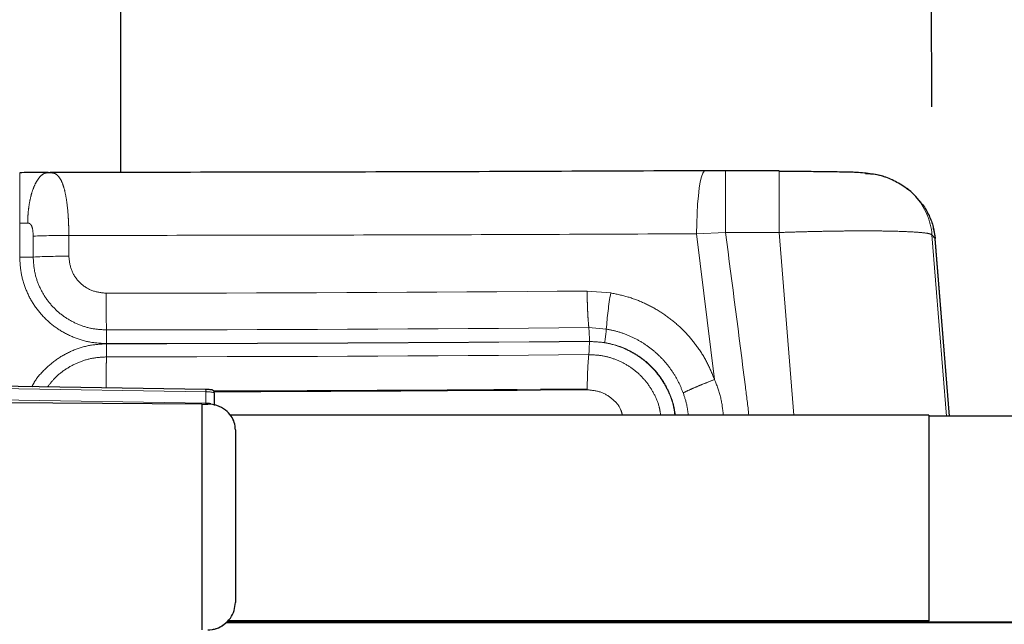
# Model space of a CAD drawing. Units: inches. Extents: x 0.5 to 17.3, y 0.1 to 10.6.
# Drawn here: x 11.4 to 11.8, y 4.6 to 4.8 of the extents above; entities that cross this region are included whole.
import ezdxf

# ---------------------------------------------------------------- set-up
doc = ezdxf.new("R2010")
doc.units = ezdxf.units.IN
doc.header["$MEASUREMENT"] = 0
doc.linetypes.add('PHANTOM', pattern=[0.49999999999999994, 0.25, -0.05, 0.05, -0.05, 0.05, -0.05])
doc.layers.add('FORMAT', color=7, linetype='Continuous')
doc.styles.add('SLDTEXTSTYLE0', font='TXT', dxfattribs={"width": 0.7})
doc.dimstyles.new('SLDDIMSTYLE8', dxfattribs={"dimtxt": 0.08089192708333333, "dimasz": 0.09375000000000001, "dimexe": 0, "dimexo": 0.0625, "dimgap": 0.02022298177083333, "dimtad": 0, "dimlfac": 24, "dimrnd": 1e-09, "dimzin": 12, "dimdsep": 46, "dimtxsty": 'SLDTEXTSTYLE0', "dimsah": 1, "dimcen": 0.09, "dimadec": 0, "dimazin": 3, "dimtfac": 1, "dimtofl": 0, "dimtmove": 0, "dimatfit": 3, "dimfxl": 0, "dimfrac": 2, "dimtolj": 1, "dimtzin": 12, "dimarcsym": 0})

# ---------------------------------------------------------------- blocks, each defined once
blk = doc.blocks.new('_D_9')
at = {"layer": 'FORMAT'}
for p, q in [((11.07513156916517, 4.75426570101019), (11.07410098666834, 5.230317926248256)), ((11.79011494442633, 4.755813534027256), (11.78908436192949, 5.231865759265326)), ((11.07437159250401, 5.105318219158673), (11.78935496776517, 5.106866052175743)), ((11.78935496776517, 5.106866052175743), (12.02868767952033, 5.107384172017598)), ((12.12388956746023, 5.107590269992097), (12.09871601392353, 5.107535772980461)), ((12.09871601392353, 5.107535772980461), (12.09899430362812, 4.978986691721524)), ((12.68546234418118, 5.108805991805176), (12.71063589771789, 5.108860488816812)), ((12.71063589771789, 5.108860488816812), (12.71091418742248, 4.980311407557873)), ((12.71091418742248, 4.980311407557873), (12.68574063388577, 4.980256910546238)), ((12.09899430362812, 4.978986691721524), (12.12416785716482, 4.979041188733158))]:
    blk.add_line(p, q, dxfattribs=at)
for points in [[(11.78935496776517, 5.106866052175743), (11.69557136171852, 5.122288061185184), (11.69563901317744, 5.091038134412788)], [(11.07437159250401, 5.105318219158673), (11.16815519855066, 5.089896210149232), (11.16808754709174, 5.121146136921628)]]:
    blk.add_solid(points, dxfattribs=at)
at = {"layer": 'FORMAT', "char_height": 0.08333333333333333, "attachment_point": 1, "rotation": 0.12403667525102353, "style": 'SLDTEXTSTYLE0'}
for s, insert in [('17.16in', (12.20633654558702, 5.231973763467737)), ('435.85mm', (12.12393530432951, 5.086463248659911))]:
    blk.add_mtext(s, dxfattribs=dict(at, insert=insert))

msp = doc.modelspace()

# ---------------------------------------------------------------- linework, layer by layer
at = {"color": 7, "linetype": 'Continuous', "lineweight": 25}
for p, q in [((11.47295431675268, 4.730246439872407), (11.47295431675268, 4.812813805310813)), ((11.70949109041936, 4.730909480333898), (11.70152096425342, 4.730889641549266)), ((11.73043018636871, 4.730909480331626), (11.70949109041936, 4.730909480331627)), ((11.78511590779573, 4.719399320287672), (11.78388363694465, 4.72080827090641)), ((11.7858167176428, 4.71843268568391), (11.78511929958407, 4.719395441419272)), ((11.79710153096831, 4.634935146411157), (11.79150191614473, 4.704268840332134)), ((11.50604012262488, 4.64536365801743), (11.41599940500552, 4.646797737117224)), ((11.5095122930829, 4.644103483383677), (11.5095122930829, 4.639153456939919)), ((11.50464790340579, 4.639642157245567), (11.42691832408593, 4.640127346687699)), ((11.50464790340579, 4.639642157245567), (11.50464790340579, 4.551328194149852)), ((11.78894302422571, 4.635370475405275), (11.51570011541784, 4.635370475405263)), ((11.78894302422571, 4.635370475405275), (11.78894302422571, 4.554848920818007)), ((11.88337098341936, 4.634935146411161), (11.78894302422571, 4.634935146411157)), ((11.51777644039628, 4.629533935727512), (11.51777644039628, 4.561999728654319)), ((11.5136226636902, 4.55369575154088), (11.51378562126389, 4.553829855892356)), ((11.51405557563155, 4.554226947215801), (11.88337098341937, 4.554226947215818)), ((11.88337098341936, 4.554413591823891), (11.51424094235289, 4.554413591823875)), ((11.51448792408875, 4.55466227620992), (11.78894302422571, 4.554662276209934)), ((11.78894302422571, 4.554848920818007), (11.51467329081009, 4.554848920817994)), ((11.78894302422571, 4.554662276209934), (11.78894302422571, 4.554848920818007))]:
    msp.add_line(p, q, dxfattribs=at)
at = {"color": 8, "linetype": 'PHANTOM', "lineweight": 18}
for p, q in [((11.44490650253208, 4.730205954309588), (11.44578309269966, 4.730206662356282)), ((11.70949109041936, 4.706734259751029), (11.70949109041936, 4.730909480331627)), ((11.43339681414852, 4.697044846621), (11.4333968141277, 4.710428054809329)), ((11.69814762541936, 4.706244170150196), (11.70949109041936, 4.706734259745701)), ((11.69814762594599, 4.70624417102619), (11.70517464304282, 4.649235751118294)), ((11.73043018637769, 4.706734259751026), (11.70949109041936, 4.706734259751029)), ((11.7361937579078, 4.635370475405273), (11.73043018638981, 4.706734259564706)), ((11.43868276863994, 4.705297153202682), (11.43868276826764, 4.697157007355295)), ((11.45261291817972, 4.705596977070806), (11.45261292606868, 4.69745683018253)), ((11.79022318678944, 4.705813651003628), (11.79594756554964, 4.634935146411157)), ((11.79145545756429, 4.704404700634429), (11.79022318675351, 4.705813651238788)), ((11.79706604497818, 4.634935146411157), (11.79145545761975, 4.704404700861123)), ((11.65535800664503, 4.683857580025593), (11.66457350094016, 4.68312538075266)), ((11.65600125166936, 4.669526205042895), (11.66284796575269, 4.668984345039009)), ((11.6621895901153, 4.663695488130118), (11.65624182500775, 4.664166270589749)), ((11.50624950332381, 4.644395003465685), (11.41620878570445, 4.645829082565481)), ((11.65540339720432, 4.645226761497806), (11.65540303937195, 4.645589644207729)), ((11.41620878570445, 4.641413384410694), (11.50624950332381, 4.6399793053109)), ((11.50624950332381, 4.644395003465685), (11.50624950332381, 4.6399793053109)), ((11.70859310393464, 4.635529538760585), (11.70694652454142, 4.635370475405272))]:
    msp.add_line(p, q, dxfattribs=at)
at = {"color": 8, "linetype": 'PHANTOM', "lineweight": 18, "flags": 128}
for points in [[(11.43339707613469, 4.730131096028784), (11.43339703975201, 4.729939403793555), (11.4333969943502, 4.72914845722524), (11.4333969516881, 4.727767653610935), (11.43339691303341, 4.7258380231304), (11.43339687953473, 4.723416904194881), (11.43339685218747, 4.720576239652815), (11.43339683180424, 4.717400439028911), (11.43339681899073, 4.713983870319551), (11.43339681412769, 4.710428055875096)], [(11.70165118468177, 4.730872310663728), (11.70110895834399, 4.730705867411519), (11.70057979430077, 4.729916513300386), (11.70007644015632, 4.728523263934102), (11.69961102175229, 4.726559682801507), (11.69919475105532, 4.724073072729383), (11.69883765605984, 4.72112333635356), (11.69854833921291, 4.717781533059626), (11.69833377018054, 4.714128167156634), (11.69819911794791, 4.710251248521845), (11.69814762629809, 4.70624417243574)], [(11.50624950332381, 4.6399793053109), (11.50624516138848, 4.63977520847705), (11.50623733340199, 4.639639010351175)]]:
    msp.add_lwpolyline(points, dxfattribs=at)
at = {"color": 7, "linetype": 'Continuous', "lineweight": 25, "flags": 128}
for points in [[(11.77111773322427, 4.728782572577611), (11.76814345632942, 4.72940465124179), (11.76428141850269, 4.729688143888692)], [(11.78377349920815, 4.720933387670262), (11.78192099917903, 4.722821240043342), (11.78053277540979, 4.72401138754743)]]:
    msp.add_lwpolyline(points, dxfattribs=at)
at = {"color": 8, "linetype": 'PHANTOM', "lineweight": 18}
for centre, radius, start, end in [((11.76432044682179, 4.703699716933241), 0.02598885634687147, 4.665594744311962, 41.53808227125152), ((11.45199950448369, 4.41034159920958), 0.2952560150779899, 89.88096410353465, 92.5850504043242), ((11.43368694059887, 4.807986972842406), 0.1109425055791932, 269.8501652726344, 272.580946465729), ((11.45199950046985, 4.402201343005554), 0.2952561244401899, 89.8809619698981, 92.5850490557225), ((11.43384939991356, 31.9520664575019), 27.26910855641, 270.070119336792, 270.4654221769825), ((11.79742956497187, 4.6597380616681), 0.1348988526631725, 170.0162249057771, 176.0697315541352), ((11.43385078628658, 32.01674927913388), 27.34812536005322, 270.0701193364422, 270.4654221778302), ((11.09396533067186, 4.663408927315701), 0.3733911533374856, 359.9807554094326, 0.8033941693190871), ((11.59912450586049, 4.664288001034603), 0.05711744850995863, 359.8778896033112, 5.261952169828758), ((11.61188957264981, 4.672642420791294), 0.05108952328386325, 349.9142042718844, 355.8940347397782), ((11.43385110492407, 32.04095245333654), 27.37774433108185, 270.0701097659689, 270.4653570689243), ((11.43385130468067, 32.04094069898228), 27.37767768907031, 270.0701193370763, 270.4654221765147), ((11.60597535986505, 4.663684801007579), 0.05023750570424266, 354.615821517596, 0.4862359593140786), ((11.13925282401103, 4.662798956988779), 0.3280992280763867, 359.1775099415592, 0.07503159729035642), ((11.43385063146884, 32.00880343637645), 27.35073471038708, 270.0701097643985, 270.4653570688981), ((11.7884000027437, 4.646447254799114), 0.1329997281942333, 174.5968800442567, 180.3694579490922), ((11.505047451011, 4.644642129136037), 0.001227192266795062, 348.3826314045137, 36.01173711691658), ((11.43419819629611, 31.86539384292089), 27.22070300705728, 270.1579558007364, 270.4656104371923), ((11.43406945332706, 31.88876806793515), 27.24444038020505, 270.158530164299, 270.4654762655169), ((11.50694423902902, 4.633765842278783), 0.01065184140124325, 76.0491091090474, 93.73960689008761), ((11.50572648313751, 4.600349726650275), 0.03963302984801963, 86.47201112611559, 89.24387009410898)]:
    msp.add_arc(centre, radius, start, end, dxfattribs=at)
at = {"color": 7, "linetype": 'Continuous', "lineweight": 25}
msp.add_arc((11.50598044395785, 4.911244368203826), 0.2716054798080062, 269.7188964817205, 270.2100855261851, dxfattribs=at)
for points, knots in [([(11.44456957882448, 4.730217355050526), (11.44315211653134, 4.730196923107364), (11.43959442076575, 4.730145640870075), (11.4357248982616, 4.730136571822542), (11.43339707651083, 4.730131116078045)], [0, 0, 0, 0, 0.3984214465044523, 1, 1, 1, 1]), ([(11.44639961027432, 4.730094648915997), (11.44587071472505, 4.730093971468514), (11.44481009904843, 4.730092612955623), (11.44377666397536, 4.729989206933857), (11.44325857034277, 4.729937366230128)], [0, 0, 0, 0, 0.4986684252548247, 1, 1, 1, 1]), ([(11.70152096419642, 4.730889641548977), (11.68011697677521, 4.730790055072843), (11.63729504352465, 4.730590817176195), (11.57275762538896, 4.730390923137105), (11.50874807534935, 4.730258405893536), (11.46624158393354, 4.730235911429671), (11.44532534746191, 4.730224842543253)], [0, 0, 0, 0, 0.2518336838039713, 0.5038315985651945, 0.7558496298214182, 0.9999999999999999, 0.9999999999999999, 0.9999999999999999, 0.9999999999999999]), ([(11.44532540074983, 4.730182858679107), (11.4456454500827, 4.730205438103225), (11.44602565978692, 4.730232261830953), (11.44633894369993, 4.730092468940675), (11.44638851444033, 4.730070349588914)], [0, 0, 0, 0, 0.841770552730633, 0.9999999999999999, 0.9999999999999999, 0.9999999999999999, 0.9999999999999999]), ([(11.78388498854144, 4.720806725426), (11.78328249940862, 4.721431071634257), (11.78218050437805, 4.722573044794237), (11.77981751100864, 4.724335900113052), (11.77730913826593, 4.725908951749677), (11.77473910447679, 4.727270699633521), (11.77253894685011, 4.728228296646384), (11.77044514372328, 4.728880878928938), (11.76837797449335, 4.729352948965712), (11.76586820656885, 4.729742045072517), (11.7630734224003, 4.730034079824999), (11.7602913981145, 4.730238509331436), (11.75797818128821, 4.730365304982029), (11.75667385974451, 4.730351972752872), (11.75453702047393, 4.730378000781972), (11.75108622981634, 4.730431051265366), (11.74704093507563, 4.730486390405624), (11.74291455409116, 4.730529883401198), (11.73916721876857, 4.730559527029587), (11.73495358256638, 4.730581380781888), (11.73197874771987, 4.730583972526252), (11.730430186366, 4.730585321668428)], [0, 0, 0, 0, 0.06933931843406095, 0.1268264939159769, 0.1746203452216932, 0.2156277330276511, 0.2536615835006852, 0.274543039749545, 0.3171994345786161, 0.3722288009665608, 0.4368597281656389, 0.4992115452343557, 0.542430240753998, 0.5722018566401502, 0.6160871251798233, 0.6805379008740344, 0.7659025507828419, 0.8165319209140467, 0.8724330579537447, 0.9335945534200878, 1, 1, 1, 1]), ([(11.78528349808499, 4.719029199377363), (11.78570776354269, 4.718576241050862), (11.78726455011905, 4.716914169747268), (11.78913133311472, 4.71347188957413), (11.79085081333817, 4.709004860303166), (11.79125745083478, 4.705911144577246), (11.79145545758564, 4.704404700621433)], [0, 0, 0, 0, 0.1151258974988256, 0.4224394151477959, 0.7187645119178337, 1, 1, 1, 1]), ([(11.79150215543662, 4.704265816968899), (11.79139525876055, 4.705450461745793), (11.79126464665672, 4.70689792440127), (11.79083081915648, 4.708277759764664), (11.79075204847259, 4.708528298458446)], [0, 0, 0, 0, 0.8184285600816603, 1, 1, 1, 1]), ([(11.5095122930829, 4.644103483383631), (11.5094972844222, 4.644238624715115), (11.50947024995973, 4.644482049050187), (11.50929192141441, 4.644771060295982), (11.50909311488417, 4.644960940352721), (11.50889598188986, 4.645077365468968), (11.50870739572203, 4.645150375091919), (11.50842613338433, 4.645221014582552), (11.50796074061367, 4.645280475483794), (11.50709768028815, 4.645339438980198), (11.50636657596778, 4.645356181937458), (11.50604012262488, 4.64536365801743)], [0, 0, 0, 0, 0.07775403578726843, 0.1400550390702136, 0.1942315627467828, 0.2440265932964622, 0.2948732756634021, 0.3683505816275883, 0.5689900895381298, 0.8075450764378165, 0.9999999999999999, 0.9999999999999999, 0.9999999999999999, 0.9999999999999999]), ([(11.51777644039628, 4.629533935727512), (11.51768340366844, 4.630528796487889), (11.51749793597962, 4.632512040419756), (11.51610761678809, 4.635167403810653), (11.5138952996261, 4.637508119724434), (11.51075039230941, 4.63928478383634), (11.50818569661757, 4.639526659509388), (11.50697633323218, 4.639640714203569)], [0, 0, 0, 0, 0.1753660141733866, 0.3495902113310111, 0.5495772835780647, 0.7876064817665795, 0.9999999999999999, 0.9999999999999999, 0.9999999999999999, 0.9999999999999999]), ([(11.50697633323218, 4.551326751107856), (11.50811450344573, 4.551443539612047), (11.51038641104292, 4.551676661764408), (11.51345586320414, 4.553361312593437), (11.5158453526843, 4.555764106743087), (11.51746453537752, 4.558773674821303), (11.51767585596467, 4.560959377356298), (11.51777644039628, 4.561999728654319)], [0, 0, 0, 0, 0.199846963071967, 0.3989155824615447, 0.6188476811629867, 0.8185790137050848, 0.9999999999999999, 0.9999999999999999, 0.9999999999999999, 0.9999999999999999]), ([(11.51361256139868, 4.553704915300213), (11.51359171886203, 4.553681971837399), (11.51271021763246, 4.552711615348562), (11.51093710516081, 4.551925458407045), (11.5091766891429, 4.551499385898312), (11.50868206486418, 4.551379672259506)], [0, 0, 0, 0, 0.01711470420927417, 0.723838612262173, 1, 1, 1, 1])]:
    msp.add_open_spline(points, degree=3, knots=knots, dxfattribs=at)
at = {"color": 8, "linetype": 'PHANTOM', "lineweight": 18}
for points, knots in [([(11.43652965409628, 4.710421624758041), (11.43656445082361, 4.711676245294067), (11.43663608495171, 4.714259064285757), (11.43711815696016, 4.718044513260176), (11.43789968764679, 4.721648536286998), (11.438989297783, 4.724823949793971), (11.44032112445213, 4.727367452605808), (11.44181009316201, 4.729125863990621), (11.4433571752543, 4.730132843410122), (11.44439996322563, 4.730182051286281), (11.44490650402766, 4.730205954320974)], [0, 0, 0, 0, 0.1166886980438854, 0.2402206697316358, 0.3687765563843896, 0.5000000000145267, 0.6312234436422305, 0.7597793302882841, 0.8833113019665497, 1, 1, 1, 1]), ([(11.44638851444033, 4.730070349588914), (11.44677484933467, 4.729942532666232), (11.44764751913253, 4.729653814329593), (11.44882058766818, 4.728491219722454), (11.44998041440863, 4.726485870502119), (11.45101939446291, 4.723337932933308), (11.45188451321851, 4.718799331943688), (11.45236305899227, 4.713860035524235), (11.45258132018759, 4.709292788209059), (11.45260231534301, 4.706837153339768), (11.45261291858603, 4.705596977082513)], [0, 0, 0, 0, 0.08794289024409434, 0.1986491652111458, 0.3229845194278127, 0.4630312108427213, 0.6226545409266567, 0.8035404030494884, 0.9007814513897647, 0.9999999999999999, 0.9999999999999999, 0.9999999999999999, 0.9999999999999999]), ([(11.73043018636751, 4.730891823642939), (11.73043018636705, 4.730867970307854), (11.73043018636609, 4.73081889972608), (11.73043018636466, 4.72960497795549), (11.73043018636329, 4.72747457090389), (11.73043018636206, 4.724384460068373), (11.73043018636105, 4.72051652831875), (11.73043018636032, 4.716111606622774), (11.73043018635985, 4.711467479301102), (11.73043018635977, 4.708282490791285), (11.73043018635973, 4.706734259745074)], [0, 0, 0, 0, 0.1168908708312598, 0.2404654533825283, 0.3689351433291681, 0.5000000001849956, 0.6310648570101343, 0.759534546871865, 0.8831091293024288, 1, 1, 1, 1]), ([(11.43339681412769, 4.710428055479563), (11.43393470125014, 4.710427780095311), (11.43501323691473, 4.710427227913031), (11.43602331953231, 4.710423495662155), (11.43652965391936, 4.7104216247588)], [0, 0, 0, 0, 0.4987198292178156, 1, 1, 1, 1]), ([(11.43652965391936, 4.7104216247588), (11.4366535530528, 4.710414441026715), (11.4369068749479, 4.710399753299892), (11.43727462153393, 4.710258362808936), (11.4376294979632, 4.709983440155051), (11.43813207848073, 4.709278845352211), (11.43859088713555, 4.707682258497521), (11.4386479739949, 4.706200369681916), (11.43868276862769, 4.705297153464537)], [0, 0, 0, 0, 0.06418314117191215, 0.1312276728991712, 0.206970488821813, 0.2996541756091647, 0.5731368644514807, 1, 1, 1, 1]), ([(11.45261291849398, 4.705596977069834), (11.47311548262978, 4.705610918102432), (11.51413607224345, 4.705638810680805), (11.57560151945795, 4.705770586221759), (11.63699394617136, 4.705962478944856), (11.67775792711271, 4.706150249483344), (11.69814762542578, 4.706244170257112)], [0, 0, 0, 0, 0.2497170701994863, 0.499622456407373, 0.7497166144992393, 1, 1, 1, 1]), ([(11.70949109050193, 4.706734259235822), (11.71209643166644, 4.686641133633159), (11.7151801064839, 4.662858964038963), (11.71814498777999, 4.639061839221946), (11.71860489441246, 4.635370475405272)], [0, 0, 0, 0, 0.8448819407782607, 1, 1, 1, 1]), ([(11.73043018637769, 4.706734259745631), (11.7324816097185, 4.706802593351284), (11.73649485939811, 4.706936276056137), (11.74231889439771, 4.707091263461835), (11.7477690873266, 4.707209516506074), (11.75369605706289, 4.707306652857305), (11.75998185096702, 4.7073682741583), (11.76640563265261, 4.707373322093703), (11.77317818127193, 4.707308663482462), (11.7797995938504, 4.707136574432839), (11.78542230791061, 4.706810482702243), (11.7891955723086, 4.706374958344784), (11.7898792869732, 4.706001497362389), (11.79022318675386, 4.705813651238002)], [0, 0, 0, 0, 0.06695841569702521, 0.1309923870893382, 0.1921020069006965, 0.250287444685903, 0.3360224289048719, 0.4193885617173807, 0.5003878767681189, 0.6261089463561634, 0.7501949135944, 0.8743512186133944, 1, 1, 1, 1]), ([(11.46735646294714, 4.663283512148775), (11.46513517498376, 4.663406509705236), (11.46068695707857, 4.663652817226803), (11.45427786408335, 4.665655999034537), (11.44836417975997, 4.668776788800629), (11.44318958888986, 4.673005722607105), (11.43893148366532, 4.678159318664291), (11.43579278285946, 4.684038346663929), (11.43377493610536, 4.690417979040148), (11.43352271003901, 4.69483842805973), (11.43339681416936, 4.697044846617552)], [0, 0, 0, 0, 0.1251751823511505, 0.2506683044255255, 0.3754510292732256, 0.5008594676238457, 0.6255450086326781, 0.7505618358434758, 0.875495681097993, 1, 1, 1, 1]), ([(11.43868276662769, 4.697157006824645), (11.43879203023824, 4.695266332182332), (11.4390106620795, 4.691483172572435), (11.44075216938916, 4.686048412435715), (11.44344548768904, 4.681062307468148), (11.44706640252541, 4.676730647852689), (11.45144253986322, 4.673194905780633), (11.45639838154587, 4.670607382777866), (11.46175673374419, 4.668949753094517), (11.46546483101259, 4.6687462167288), (11.46731977734682, 4.668644399271452)], [0, 0, 0, 0, 0.126414556143572, 0.2529501545122224, 0.3783650879568736, 0.5039180855274009, 0.6282937041328395, 0.7523862757648312, 0.8761331926247014, 1, 1, 1, 1]), ([(11.45261292606868, 4.69745683018253), (11.45283410342119, 4.695551931282854), (11.45327629521154, 4.691743536592718), (11.45666577423504, 4.686957594376719), (11.4614916620749, 4.683622189418653), (11.46530943463586, 4.683193196832865), (11.46722168921325, 4.682978322053726)], [0, 0, 0, 0, 0.2499487628891469, 0.49971341867841, 0.7494153227153566, 1, 1, 1, 1]), ([(11.46722168907649, 4.682978321947831), (11.46722323027977, 4.681700864051136), (11.46722633916718, 4.679123999076999), (11.46724657300777, 4.675338217881533), (11.46727681680419, 4.671748801137319), (11.46730554062028, 4.66967316253029), (11.46731977720778, 4.668644399131647)], [0, 0, 0, 0, 0.247922593287271, 0.5001049730026408, 0.7522335028858508, 1, 1, 1, 1]), ([(11.65600125166873, 4.669526204757391), (11.65590789061646, 4.67055459837125), (11.6557195248516, 4.672629490898115), (11.65552119132263, 4.676218122105861), (11.65538850133703, 4.680003377778806), (11.65536811380379, 4.682580162031797), (11.65535800686549, 4.683857579911568)], [0, 0, 0, 0, 0.2477664972459971, 0.4998950271725618, 0.7520774068257152, 1, 1, 1, 1]), ([(11.66457350094016, 4.683125380752661), (11.66685246195685, 4.682651261257258), (11.67138699895598, 4.681707887334592), (11.67785877664265, 4.679178424502854), (11.68395848081815, 4.675885461370262), (11.68956710860662, 4.671795338513716), (11.69459228430734, 4.66700371987468), (11.69892493608098, 4.661587407567523), (11.70256872489754, 4.655667920920251), (11.7043084183522, 4.651373831123617), (11.70517463168106, 4.649235754552014)], [0, 0, 0, 0, 0.12587593406484, 0.2504602211870527, 0.3750261736570601, 0.5008916244553057, 0.6256665039804198, 0.7501809791218961, 0.8756122435774804, 1, 1, 1, 1]), ([(11.66284796575269, 4.668984345039009), (11.66452690729459, 4.668636876467285), (11.66787434549909, 4.667944100963894), (11.67265872364876, 4.666088135491428), (11.67717672186797, 4.663667138101159), (11.68133375030071, 4.660658087878979), (11.68506058043674, 4.657130325390686), (11.68827532907294, 4.653139469264635), (11.69097939639376, 4.64877528159363), (11.69226958570818, 4.645606743152026), (11.69291188496102, 4.644029339083567)], [0, 0, 0, 0, 0.1255293445525307, 0.250277757297337, 0.3749627594622445, 0.500908400878826, 0.6257457240595652, 0.7502624835765378, 0.8756723386149368, 1, 1, 1, 1]), ([(11.65621105690578, 4.664111132434694), (11.65831828623552, 4.664015179269804), (11.66251230627319, 4.663824203617298), (11.66859181664557, 4.662075810378882), (11.67425051089975, 4.659320036229444), (11.67928949917178, 4.655535889910038), (11.68354942147793, 4.650883957965507), (11.68681677073127, 4.645516750308603), (11.68894240319385, 4.640268239727002), (11.68944429296387, 4.636781817168986), (11.68964746340045, 4.635370475405271)], [0, 0, 0, 0, 0.1310101715968067, 0.2607496379546853, 0.3912721934993619, 0.5220212094680512, 0.6516380266505158, 0.7820365517127112, 0.911766025944349, 1, 1, 1, 1]), ([(11.43817880251635, 4.64644448570767), (11.4384820463311, 4.647036305576124), (11.43979744930532, 4.649603486099803), (11.44324741646175, 4.653446149407811), (11.44835775979187, 4.657713968304716), (11.45427240572266, 4.660824579894925), (11.46067745218133, 4.662843125269779), (11.46512425795163, 4.663099962659304), (11.46735177085617, 4.66322861873944)], [0, 0, 0, 0, 0.05659511094846711, 0.2454967707350868, 0.4334837468708652, 0.6220632059781931, 0.8106822898799764, 1, 1, 1, 1]), ([(11.6898231846243, 4.635370475405271), (11.68966138684811, 4.636545949921269), (11.68924540049429, 4.639568125932871), (11.68754854839247, 4.644192923932058), (11.68491370413715, 4.649097392449891), (11.68147936220361, 4.653470678260013), (11.67737706124787, 4.657229508290647), (11.6727207596529, 4.660237471839333), (11.66762827894648, 4.662515982597151), (11.66400867786046, 4.663300976855991), (11.6621895901153, 4.663695488130118)], [0, 0, 0, 0, 0.08352907737268257, 0.2147554629821931, 0.3451541288237093, 0.4763743683632927, 0.6067282653906164, 0.7379900180407393, 0.8683227416599049, 1, 1, 1, 1]), ([(11.46731824646102, 4.658089201977569), (11.4654731414166, 4.657983811107554), (11.46177457317398, 4.65777255195671), (11.45642535907745, 4.656119230024259), (11.45148597854583, 4.653515875550797), (11.44730492046086, 4.650252553705641), (11.44521898880803, 4.647560266142235), (11.44427922518471, 4.64634732423584)], [0, 0, 0, 0, 0.20609733678376, 0.413128275283597, 0.6198462577250669, 0.8287313691354403, 1, 1, 1, 1]), ([(11.46731824644613, 4.658089202254229), (11.46730488393939, 4.657171141488672), (11.46727793747639, 4.655319805437046), (11.46725026424735, 4.652005785471084), (11.4672334816752, 4.648856392580353), (11.46723136777394, 4.646790920161348), (11.46723053966045, 4.645981778499724)], [0, 0, 0, 0, 0.2711592411983118, 0.5468122566568743, 0.8224652722050833, 1, 1, 1, 1]), ([(11.68408931346986, 4.63537047540527), (11.68394193717747, 4.636363170700309), (11.68352840212176, 4.639148654698314), (11.68174012750177, 4.643432985129186), (11.67891314605953, 4.648008945907979), (11.67526728427293, 4.651910873213181), (11.67100122141252, 4.655051119510885), (11.6662699819846, 4.657311750873397), (11.66121262349055, 4.65873829986076), (11.6577353712549, 4.658893165725455), (11.65599121337769, 4.658970845024946)], [0, 0, 0, 0, 0.07483446191273703, 0.2099840678192286, 0.3436323295681286, 0.4769325628078779, 0.6083705587787661, 0.7395464474758613, 0.8693588832512796, 1, 1, 1, 1]), ([(11.7051746329287, 4.649235750819625), (11.70400502402302, 4.648786578675193), (11.70164570125508, 4.647880513355459), (11.69834790880797, 4.646517731284487), (11.69533815198041, 4.645202508656908), (11.6937160329448, 4.644418167862847), (11.69291188486647, 4.644029339343818)], [0, 0, 0, 0, 0.2478696263248709, 0.5000000000272726, 0.7521303737153132, 1, 1, 1, 1]), ([(11.70517463308602, 4.6492357504689), (11.70605074345594, 4.647019722982773), (11.70779500014689, 4.642607812220471), (11.70832788037689, 4.637881770158469), (11.70859310396102, 4.635529538373746)], [0, 0, 0, 0, 0.5022829348820745, 1, 1, 1, 1]), ([(11.65540339720918, 4.645226761242796), (11.65721166804717, 4.645053009567913), (11.66082797026542, 4.644705529226966), (11.66543742992563, 4.64173640317076), (11.66838997460191, 4.638419446423893), (11.66895012079181, 4.636010940178033), (11.66909907365537, 4.63537047540527)], [0, 0, 0, 0, 0.2970309724161403, 0.5940226109234048, 0.8920433705792988, 1, 1, 1, 1]), ([(11.69291188496102, 4.644029339083567), (11.69345543914431, 4.642386986629597), (11.69439009801186, 4.639562908861526), (11.69474629938738, 4.636607257304258), (11.69489535058815, 4.635370475405272)], [0, 0, 0, 0, 0.581553550875675, 1, 1, 1, 1])]:
    msp.add_open_spline(points, degree=3, knots=knots, dxfattribs=at)

# ---------------------------------------------------------------- dimensions: what is measured, and where the dimension line sits
at = {"layer": 'FORMAT'}
dim = msp.add_linear_dim(base=(11.78935496776517, 5.106866052175743), p1=(11.07523981149944, 4.704265818174356), p2=(11.7902231867606, 4.705813651191423), angle=0.124036675251354, dimstyle='SLDDIMSTYLE8', dxfattribs=at)
dim.commit()
dim.dimension.update_dxf_attribs({"geometry": '_D_9', "text_midpoint": (12.40467593748763, 5.108198130858948), "dimtype": 160})

doc.saveas('drawing.dxf')
